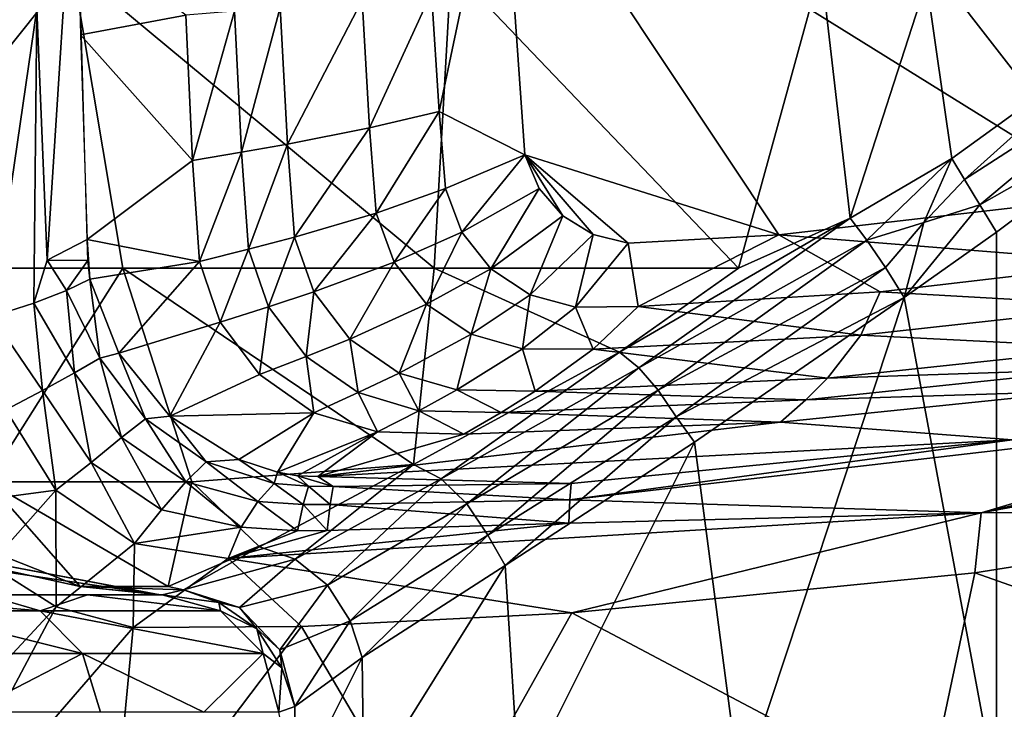
# Model space of a CAD drawing. Extents: x 0 to 41.5, y 0 to 26.5.
# Drawn here: x 20.5 to 24.7, y 7.6 to 10.6 of the extents above; entities that cross this region are included whole.
import ezdxf

# ---------------------------------------------------------------- set-up
doc = ezdxf.new("R2010")
doc.units = 0
doc.layers.add('PORCELANA', color=60, linetype='CONTINUOUS')

msp = doc.modelspace()

# ---------------------------------------------------------------- linework, layer by layer
at = {"layer": 'PORCELANA'}
for points in [[(26.6884, 10.1309, 7.0314), (26.6951, 16.3667, 7.0314), (22.491, 13.2531, 7.0314), (26.6884, 10.1309, 7.0314)], [(20.5461, 10.636, 17.035), (20.1965, 13.253, 17.4338), (20.354, 9.3194, 17.3938), (20.5461, 10.636, 17.035)], [(22.5334, 11.4595, 7.0314), (25.1454, 9.8344, 7.0314), (22.491, 13.2531, 7.0314), (22.5334, 11.4595, 7.0314)], [(22.491, 13.2531, 7.0314), (25.1454, 9.8344, 7.0314), (26.6884, 10.1309, 7.0314), (22.491, 13.2531, 7.0314)], [(25.258, 10.5721, 2.3676), (24.3548, 10.7541, 1.7212), (25.9201, 11.5826, 2.2704), (25.258, 10.5721, 2.3676)], [(20.5461, 10.636, 17.035), (20.5899, 9.561, 17.0404), (20.7113, 11.4505, 16.5753), (20.5461, 10.636, 17.035)], [(20.7113, 11.4505, 16.5753), (20.5899, 9.561, 17.0404), (20.7615, 9.6492, 16.6165), (20.7113, 11.4505, 16.5753)], [(22.2679, 10.1979, 9.5636), (22.5334, 11.4595, 7.0314), (22.2363, 10.7078, 9.5657), (22.2679, 10.1979, 9.5636)], [(22.2679, 10.1979, 9.5636), (22.6356, 10.0126, 7.0314), (22.5334, 11.4595, 7.0314), (22.2679, 10.1979, 9.5636)], [(22.6356, 10.0126, 7.0314), (23.7229, 9.6699, 7.0314), (22.5334, 11.4595, 7.0314), (22.6356, 10.0126, 7.0314)], [(22.5334, 11.4595, 7.0314), (23.7229, 9.6699, 7.0314), (25.1454, 9.8344, 7.0314), (22.5334, 11.4595, 7.0314)], [(20.7329, 10.5273, 16.594), (21.1835, 10.6109, 14.8728), (20.7215, 10.9667, 16.5844), (20.7329, 10.5273, 16.594)], [(19.1885, 10.8156, 1.8359), (20.6993, 10.8156, 1.2433), (19.6731, 9.5275, 2.6738), (19.1885, 10.8156, 1.8359)], [(19.6731, 9.5275, 2.6738), (20.6993, 10.8156, 1.2433), (20.9147, 9.5275, 2.187), (19.6731, 9.5275, 2.6738)], [(20.6993, 10.8156, 1.2433), (22.3195, 10.8156, 1.1219), (22.2471, 9.5275, 2.0871), (20.6993, 10.8156, 1.2433)], [(20.6993, 10.8156, 1.2433), (22.2471, 9.5275, 2.0871), (20.9147, 9.5275, 2.187), (20.6993, 10.8156, 1.2433)], [(22.3195, 10.8156, 1.1219), (23.5504, 9.5275, 2.3845), (22.2471, 9.5275, 2.0871), (22.3195, 10.8156, 1.1219)], [(22.3195, 10.8156, 1.1219), (23.9041, 10.8156, 1.4835), (23.5504, 9.5275, 2.3845), (22.3195, 10.8156, 1.1219)], [(23.5504, 9.5275, 2.3845), (23.9041, 10.8156, 1.4835), (24.028, 9.7416, 2.3685), (23.5504, 9.5275, 2.3845)], [(23.9041, 10.8156, 1.4835), (24.3548, 10.7541, 1.7212), (24.028, 9.7416, 2.3685), (23.9041, 10.8156, 1.4835)], [(24.028, 9.7416, 2.3685), (24.3548, 10.7541, 1.7212), (24.4627, 9.9972, 2.35), (24.028, 9.7416, 2.3685)], [(24.4627, 9.9972, 2.35), (24.3548, 10.7541, 1.7212), (25.258, 10.5721, 2.3676), (24.4627, 9.9972, 2.35)], [(21.9699, 10.1278, 11.3403), (22.2363, 10.7078, 9.5657), (21.9383, 10.6754, 11.343), (21.9699, 10.1278, 11.3403)], [(22.2679, 10.1979, 9.5636), (22.2363, 10.7078, 9.5657), (21.9699, 10.1278, 11.3403), (22.2679, 10.1979, 9.5636)], [(21.619, 10.0588, 13.11), (21.9383, 10.6754, 11.343), (21.5879, 10.6435, 13.1125), (21.619, 10.0588, 13.11)], [(21.9699, 10.1278, 11.3403), (21.9383, 10.6754, 11.343), (21.619, 10.0588, 13.11), (21.9699, 10.1278, 11.3403)], [(20.5461, 10.636, 17.035), (20.354, 9.3194, 17.3938), (20.5329, 9.3768, 17.1566), (20.5461, 10.636, 17.035)], [(20.5329, 9.3768, 17.1566), (20.5899, 9.561, 17.0404), (20.5461, 10.636, 17.035), (20.5329, 9.3768, 17.1566)], [(21.2127, 9.9882, 14.871), (21.3926, 10.6274, 13.9939), (21.1835, 10.6109, 14.8728), (21.2127, 9.9882, 14.871)], [(21.4229, 10.0239, 13.9917), (21.3926, 10.6274, 13.9939), (21.2127, 9.9882, 14.871), (21.4229, 10.0239, 13.9917)], [(21.4229, 10.0239, 13.9917), (21.5879, 10.6435, 13.1125), (21.3926, 10.6274, 13.9939), (21.4229, 10.0239, 13.9917)], [(21.619, 10.0588, 13.11), (21.5879, 10.6435, 13.1125), (21.4229, 10.0239, 13.9917), (21.619, 10.0588, 13.11)], [(21.2127, 9.9882, 14.871), (21.1835, 10.6109, 14.8728), (20.7329, 10.5273, 16.594), (21.2127, 9.9882, 14.871)], [(24.4627, 9.9972, 2.35), (25.258, 10.5721, 2.3676), (24.5179, 9.9063, 2.4372), (24.4627, 9.9972, 2.35)], [(24.5179, 9.9063, 2.4372), (25.258, 10.5721, 2.3676), (25.3774, 10.4621, 2.474), (24.5179, 9.9063, 2.4372)], [(20.7329, 10.5273, 16.594), (20.7615, 9.6492, 16.6165), (21.2127, 9.9882, 14.871), (20.7329, 10.5273, 16.594)], [(25.3774, 10.4621, 2.474), (24.5833, 9.7985, 2.4924), (24.5179, 9.9063, 2.4372), (25.3774, 10.4621, 2.474)], [(25.3774, 10.4621, 2.474), (25.5072, 10.3237, 2.5112), (24.5833, 9.7985, 2.4924), (25.3774, 10.4621, 2.474)], [(24.5833, 9.7985, 2.4924), (25.5072, 10.3237, 2.5112), (24.654, 9.682, 2.5112), (24.5833, 9.7985, 2.4924)], [(25.5072, 10.3237, 2.5112), (24.654, 7.2829, 2.5112), (24.654, 9.682, 2.5112), (25.5072, 10.3237, 2.5112)], [(25.5072, 10.3237, 2.5112), (26.0712, 6.4106, 2.5112), (24.654, 7.2829, 2.5112), (25.5072, 10.3237, 2.5112)], [(21.9699, 10.1278, 11.3403), (21.999, 9.7632, 11.3383), (22.2679, 10.1979, 9.5636), (21.9699, 10.1278, 11.3403)], [(22.2679, 10.1979, 9.5636), (21.999, 9.7632, 11.3383), (22.2959, 9.8677, 9.562), (22.2679, 10.1979, 9.5636)], [(22.2679, 10.1979, 9.5636), (22.2959, 9.8677, 9.562), (22.6356, 10.0126, 7.0314), (22.2679, 10.1979, 9.5636)], [(21.619, 10.0588, 13.11), (21.6489, 9.6605, 13.1081), (21.9699, 10.1278, 11.3403), (21.619, 10.0588, 13.11)], [(21.9699, 10.1278, 11.3403), (21.6489, 9.6605, 13.1081), (21.999, 9.7632, 11.3383), (21.9699, 10.1278, 11.3403)], [(21.4229, 10.0239, 13.9917), (21.4529, 9.6084, 13.99), (21.619, 10.0588, 13.11), (21.4229, 10.0239, 13.9917)], [(21.619, 10.0588, 13.11), (21.4529, 9.6084, 13.99), (21.6489, 9.6605, 13.1081), (21.619, 10.0588, 13.11)], [(21.2127, 9.9882, 14.871), (21.2424, 9.5553, 14.8697), (21.4229, 10.0239, 13.9917), (21.2127, 9.9882, 14.871)], [(21.4229, 10.0239, 13.9917), (21.2424, 9.5553, 14.8697), (21.4529, 9.6084, 13.99), (21.4229, 10.0239, 13.9917)], [(22.6356, 10.0126, 7.0314), (22.2959, 9.8677, 9.562), (22.3655, 9.6806, 9.561), (22.6356, 10.0126, 7.0314)], [(22.6356, 10.0126, 7.0314), (22.3655, 9.6806, 9.561), (22.6966, 9.8685, 7.0314), (22.6356, 10.0126, 7.0314)], [(22.7973, 9.7517, 7.0314), (22.6356, 10.0126, 7.0314), (22.6966, 9.8685, 7.0314), (22.7973, 9.7517, 7.0314)], [(22.7973, 9.7517, 7.0314), (22.928, 9.6712, 7.0314), (22.6356, 10.0126, 7.0314), (22.7973, 9.7517, 7.0314)], [(22.6356, 10.0126, 7.0314), (22.928, 9.6712, 7.0314), (23.0774, 9.6339, 7.0314), (22.6356, 10.0126, 7.0314)], [(22.6356, 10.0126, 7.0314), (23.0774, 9.6339, 7.0314), (23.7229, 9.6699, 7.0314), (22.6356, 10.0126, 7.0314)], [(24.028, 9.7416, 2.3685), (24.4627, 9.9972, 2.35), (24.0989, 9.6473, 2.4662), (24.028, 9.7416, 2.3685)], [(24.0989, 9.6473, 2.4662), (24.4627, 9.9972, 2.35), (24.344, 9.723, 2.478), (24.0989, 9.6473, 2.4662)], [(24.5179, 9.9063, 2.4372), (24.344, 9.723, 2.478), (24.4627, 9.9972, 2.35), (24.5179, 9.9063, 2.4372)], [(21.2127, 9.9882, 14.871), (20.7615, 9.6492, 16.6165), (21.2424, 9.5553, 14.8697), (21.2127, 9.9882, 14.871)], [(24.5833, 9.7985, 2.4924), (24.344, 9.723, 2.478), (24.5179, 9.9063, 2.4372), (24.5833, 9.7985, 2.4924)], [(22.0753, 9.5521, 11.3371), (22.2959, 9.8677, 9.562), (21.999, 9.7632, 11.3383), (22.0753, 9.5521, 11.3371)], [(22.3655, 9.6806, 9.561), (22.2959, 9.8677, 9.562), (22.0753, 9.5521, 11.3371), (22.3655, 9.6806, 9.561)], [(22.6966, 9.8685, 7.0314), (22.3655, 9.6806, 9.561), (22.4902, 9.5238, 9.56), (22.6966, 9.8685, 7.0314)], [(22.6966, 9.8685, 7.0314), (22.4902, 9.5238, 9.56), (22.7973, 9.7517, 7.0314), (22.6966, 9.8685, 7.0314)], [(25.1454, 9.8344, 7.0314), (23.7229, 9.6699, 7.0314), (25.2188, 9.55, 9.5436), (25.1454, 9.8344, 7.0314)], [(24.654, 9.682, 2.5112), (24.2599, 9.4008, 2.5371), (24.5833, 9.7985, 2.4924), (24.654, 9.682, 2.5112)], [(24.5833, 9.7985, 2.4924), (24.2599, 9.4008, 2.5371), (24.344, 9.723, 2.478), (24.5833, 9.7985, 2.4924)], [(21.7317, 9.4256, 13.1069), (21.999, 9.7632, 11.3383), (21.6489, 9.6605, 13.1081), (21.7317, 9.4256, 13.1069)], [(22.0753, 9.5521, 11.3371), (21.999, 9.7632, 11.3383), (21.7317, 9.4256, 13.1069), (22.0753, 9.5521, 11.3371)], [(22.7973, 9.7517, 7.0314), (22.4902, 9.5238, 9.56), (22.6582, 9.4132, 9.5589), (22.7973, 9.7517, 7.0314)], [(22.7973, 9.7517, 7.0314), (22.6582, 9.4132, 9.5589), (22.928, 9.6712, 7.0314), (22.7973, 9.7517, 7.0314)], [(23.1228, 9.1006, 2.7362), (23.0409, 9.1678, 2.6525), (24.028, 9.7416, 2.3685), (23.1228, 9.1006, 2.7362)], [(23.5504, 9.5275, 2.3845), (24.028, 9.7416, 2.3685), (23.0409, 9.1678, 2.6525), (23.5504, 9.5275, 2.3845)], [(24.0989, 9.6473, 2.4662), (23.1228, 9.1006, 2.7362), (24.028, 9.7416, 2.3685), (24.0989, 9.6473, 2.4662)], [(24.0989, 9.6473, 2.4662), (24.344, 9.723, 2.478), (24.1787, 9.53, 2.5242), (24.0989, 9.6473, 2.4662)], [(24.1787, 9.53, 2.5242), (24.344, 9.723, 2.478), (24.2599, 9.4008, 2.5371), (24.1787, 9.53, 2.5242)], [(21.5387, 9.3616, 13.989), (21.6489, 9.6605, 13.1081), (21.4529, 9.6084, 13.99), (21.5387, 9.3616, 13.989)], [(21.7317, 9.4256, 13.1069), (21.6489, 9.6605, 13.1081), (21.5387, 9.3616, 13.989), (21.7317, 9.4256, 13.1069)], [(22.2149, 9.3725, 11.3358), (22.3655, 9.6806, 9.561), (22.0753, 9.5521, 11.3371), (22.2149, 9.3725, 11.3358)], [(22.4902, 9.5238, 9.56), (22.3655, 9.6806, 9.561), (22.2149, 9.3725, 11.3358), (22.4902, 9.5238, 9.56)], [(22.6582, 9.4132, 9.5589), (22.8527, 9.3607, 9.5578), (22.928, 9.6712, 7.0314), (22.6582, 9.4132, 9.5589)], [(22.928, 9.6712, 7.0314), (22.8527, 9.3607, 9.5578), (23.0774, 9.6339, 7.0314), (22.928, 9.6712, 7.0314)], [(23.1201, 9.3626, 9.5563), (23.7229, 9.6699, 7.0314), (23.0774, 9.6339, 7.0314), (23.1201, 9.3626, 9.5563)], [(24.1562, 9.4262, 9.5501), (23.7229, 9.6699, 7.0314), (23.1201, 9.3626, 9.5563), (24.1562, 9.4262, 9.5501)], [(25.2188, 9.55, 9.5436), (23.7229, 9.6699, 7.0314), (24.1562, 9.4262, 9.5501), (25.2188, 9.55, 9.5436)], [(24.654, 9.682, 2.5112), (24.654, 7.2829, 2.5112), (24.2599, 9.4008, 2.5371), (24.654, 9.682, 2.5112)], [(20.7615, 9.6492, 16.6165), (20.5899, 9.561, 17.0404), (20.7649, 9.5605, 16.619), (20.7615, 9.6492, 16.6165)], [(20.7736, 9.4804, 16.6131), (21.2424, 9.5553, 14.8697), (20.7615, 9.6492, 16.6165), (20.7736, 9.4804, 16.6131)], [(20.7736, 9.4804, 16.6131), (20.7615, 9.6492, 16.6165), (20.7649, 9.5605, 16.619), (20.7736, 9.4804, 16.6131)], [(23.1201, 9.3626, 9.5563), (23.0774, 9.6339, 7.0314), (22.8527, 9.3607, 9.5578), (23.1201, 9.3626, 9.5563)], [(23.1228, 9.1006, 2.7362), (24.0989, 9.6473, 2.4662), (23.2061, 9.0044, 2.7951), (23.1228, 9.1006, 2.7362)], [(23.2061, 9.0044, 2.7951), (24.0989, 9.6473, 2.4662), (24.1787, 9.53, 2.5242), (23.2061, 9.0044, 2.7951)], [(21.3311, 9.2963, 14.8688), (21.4529, 9.6084, 13.99), (21.2424, 9.5553, 14.8697), (21.3311, 9.2963, 14.8688)], [(21.5387, 9.3616, 13.989), (21.4529, 9.6084, 13.99), (21.3311, 9.2963, 14.8688), (21.5387, 9.3616, 13.989)], [(19.6731, 9.5275, 2.6738), (20.9147, 9.5275, 2.187), (20.3361, 8.6121, 3.8222), (19.6731, 9.5275, 2.6738)], [(20.3361, 8.6121, 3.8222), (20.9147, 9.5275, 2.187), (21.2097, 8.6121, 3.4798), (20.3361, 8.6121, 3.8222)], [(20.5899, 9.561, 17.0404), (20.5329, 9.3768, 17.1566), (20.6738, 9.4308, 16.8944), (20.5899, 9.561, 17.0404)], [(20.7649, 9.5605, 16.619), (20.5899, 9.561, 17.0404), (20.6738, 9.4308, 16.8944), (20.7649, 9.5605, 16.619)], [(20.7649, 9.5605, 16.619), (20.6738, 9.4308, 16.8944), (20.7736, 9.4804, 16.6131), (20.7649, 9.5605, 16.619)], [(20.8966, 9.163, 16.5345), (21.2424, 9.5553, 14.8697), (20.7736, 9.4804, 16.6131), (20.8966, 9.163, 16.5345)], [(20.8966, 9.163, 16.5345), (21.3311, 9.2963, 14.8688), (21.2424, 9.5553, 14.8697), (20.8966, 9.163, 16.5345)], [(20.9147, 9.5275, 2.187), (22.2471, 9.5275, 2.0871), (22.1592, 8.6864, 3.26), (20.9147, 9.5275, 2.187)], [(20.9147, 9.5275, 2.187), (22.1592, 8.6864, 3.26), (21.2097, 8.6121, 3.4798), (20.9147, 9.5275, 2.187)], [(21.8856, 9.2236, 13.1057), (22.0753, 9.5521, 11.3371), (21.7317, 9.4256, 13.1069), (21.8856, 9.2236, 13.1057)], [(22.2149, 9.3725, 11.3358), (22.0753, 9.5521, 11.3371), (21.8856, 9.2236, 13.1057), (22.2149, 9.3725, 11.3358)], [(22.2471, 9.5275, 2.0871), (23.0409, 9.1678, 2.6525), (22.1592, 8.6864, 3.26), (22.2471, 9.5275, 2.0871)], [(22.2471, 9.5275, 2.0871), (23.5504, 9.5275, 2.3845), (23.0409, 9.1678, 2.6525), (22.2471, 9.5275, 2.0871)], [(23.2061, 9.0044, 2.7951), (24.1787, 9.53, 2.5242), (23.2832, 8.8899, 2.82), (23.2061, 9.0044, 2.7951)], [(23.2832, 8.8899, 2.82), (24.1787, 9.53, 2.5242), (24.2599, 9.4008, 2.5371), (23.2832, 8.8899, 2.82)], [(25.2188, 9.55, 9.5436), (24.1562, 9.4262, 9.5501), (25.2151, 9.3664, 11.3149), (25.2188, 9.55, 9.5436)], [(22.405, 9.2442, 11.3344), (22.4902, 9.5238, 9.56), (22.2149, 9.3725, 11.3358), (22.405, 9.2442, 11.3344)], [(22.6582, 9.4132, 9.5589), (22.4902, 9.5238, 9.56), (22.405, 9.2442, 11.3344), (22.6582, 9.4132, 9.5589)], [(20.8161, 9.141, 16.7666), (20.7736, 9.4804, 16.6131), (20.6738, 9.4308, 16.8944), (20.8161, 9.141, 16.7666)], [(20.8966, 9.163, 16.5345), (20.7736, 9.4804, 16.6131), (20.8161, 9.141, 16.7666), (20.8966, 9.163, 16.5345)], [(20.708, 9.0787, 17.0125), (20.6738, 9.4308, 16.8944), (20.5329, 9.3768, 17.1566), (20.708, 9.0787, 17.0125)], [(20.8161, 9.141, 16.7666), (20.6738, 9.4308, 16.8944), (20.708, 9.0787, 17.0125), (20.8161, 9.141, 16.7666)], [(21.6997, 9.1483, 13.9879), (21.7317, 9.4256, 13.1069), (21.5387, 9.3616, 13.989), (21.6997, 9.1483, 13.9879)], [(21.8856, 9.2236, 13.1057), (21.7317, 9.4256, 13.1069), (21.6997, 9.1483, 13.9879), (21.8856, 9.2236, 13.1057)], [(22.405, 9.2442, 11.3344), (22.6259, 9.1817, 11.333), (22.6582, 9.4132, 9.5589), (22.405, 9.2442, 11.3344)], [(22.6582, 9.4132, 9.5589), (22.6259, 9.1817, 11.333), (22.8527, 9.3607, 9.5578), (22.6582, 9.4132, 9.5589)], [(23.1201, 9.3626, 9.5563), (24.0736, 9.2395, 11.3232), (24.1562, 9.4262, 9.5501), (23.1201, 9.3626, 9.5563)], [(23.2832, 8.8899, 2.82), (24.2599, 9.4008, 2.5371), (23.3618, 8.7814, 2.8023), (23.2832, 8.8899, 2.82)], [(24.2599, 9.4008, 2.5371), (23.5585, 7.2829, 2.7174), (23.3618, 8.7814, 2.8023), (24.2599, 9.4008, 2.5371)], [(24.2599, 9.4008, 2.5371), (24.654, 7.2829, 2.5112), (23.5585, 7.2829, 2.7174), (24.2599, 9.4008, 2.5371)], [(25.2151, 9.3664, 11.3149), (24.1562, 9.4262, 9.5501), (24.0736, 9.2395, 11.3232), (25.2151, 9.3664, 11.3149)], [(20.5705, 9.0024, 17.2391), (20.5329, 9.3768, 17.1566), (20.354, 9.3194, 17.3938), (20.5705, 9.0024, 17.2391)], [(20.708, 9.0787, 17.0125), (20.5329, 9.3768, 17.1566), (20.5705, 9.0024, 17.2391), (20.708, 9.0787, 17.0125)], [(21.4992, 9.0714, 14.868), (21.5387, 9.3616, 13.989), (21.3311, 9.2963, 14.8688), (21.4992, 9.0714, 14.868)], [(21.6997, 9.1483, 13.9879), (21.5387, 9.3616, 13.989), (21.4992, 9.0714, 14.868), (21.6997, 9.1483, 13.9879)], [(22.0972, 9.0779, 13.1044), (22.2149, 9.3725, 11.3358), (21.8856, 9.2236, 13.1057), (22.0972, 9.0779, 13.1044)], [(22.405, 9.2442, 11.3344), (22.2149, 9.3725, 11.3358), (22.0972, 9.0779, 13.1044), (22.405, 9.2442, 11.3344)], [(22.8527, 9.3607, 9.5578), (22.6259, 9.1817, 11.333), (22.9283, 9.18, 11.3311), (22.8527, 9.3607, 9.5578)], [(22.8527, 9.3607, 9.5578), (22.9283, 9.18, 11.3311), (23.1201, 9.3626, 9.5563), (22.8527, 9.3607, 9.5578)], [(23.1201, 9.3626, 9.5563), (22.9283, 9.18, 11.3311), (24.0736, 9.2395, 11.3232), (23.1201, 9.3626, 9.5563)], [(25.2151, 9.3664, 11.3149), (24.0736, 9.2395, 11.3232), (25.1492, 9.1857, 13.0859), (25.2151, 9.3664, 11.3149)], [(20.5705, 9.0024, 17.2391), (20.354, 9.3194, 17.3938), (20.4129, 8.9198, 17.4338), (20.5705, 9.0024, 17.2391)], [(21.116, 8.8937, 16.4967), (21.3311, 9.2963, 14.8688), (20.8966, 9.163, 16.5345), (21.116, 8.8937, 16.4967)], [(21.116, 8.8937, 16.4967), (21.4992, 9.0714, 14.868), (21.3311, 9.2963, 14.8688), (21.116, 8.8937, 16.4967)], [(22.0972, 9.0779, 13.1044), (22.3437, 9.0056, 13.103), (22.405, 9.2442, 11.3344), (22.0972, 9.0779, 13.1044)], [(22.405, 9.2442, 11.3344), (22.3437, 9.0056, 13.103), (22.6259, 9.1817, 11.333), (22.405, 9.2442, 11.3344)], [(24.0736, 9.2395, 11.3232), (22.9283, 9.18, 11.3311), (23.9315, 9.0558, 13.0938), (24.0736, 9.2395, 11.3232)], [(25.1492, 9.1857, 13.0859), (24.0736, 9.2395, 11.3232), (23.9315, 9.0558, 13.0938), (25.1492, 9.1857, 13.0859)], [(21.9219, 8.9938, 13.9867), (21.8856, 9.2236, 13.1057), (21.6997, 9.1483, 13.9879), (21.9219, 8.9938, 13.9867)], [(22.0972, 9.0779, 13.1044), (21.8856, 9.2236, 13.1057), (21.9219, 8.9938, 13.9867), (22.0972, 9.0779, 13.1044)], [(20.8966, 9.163, 16.5345), (20.8161, 9.141, 16.7666), (21.0115, 8.8815, 16.7447), (20.8966, 9.163, 16.5345)], [(21.0115, 8.8815, 16.7447), (21.116, 8.8937, 16.4967), (20.8966, 9.163, 16.5345), (21.0115, 8.8815, 16.7447)], [(21.732, 8.9079, 14.8671), (21.6997, 9.1483, 13.9879), (21.4992, 9.0714, 14.868), (21.732, 8.9079, 14.8671)], [(21.9219, 8.9938, 13.9867), (21.6997, 9.1483, 13.9879), (21.732, 8.9079, 14.8671), (21.9219, 8.9938, 13.9867)], [(23.0409, 9.1678, 2.6525), (22.2766, 8.624, 3.3382), (22.1592, 8.6864, 3.26), (23.0409, 9.1678, 2.6525)], [(23.1228, 9.1006, 2.7362), (22.2766, 8.624, 3.3382), (23.0409, 9.1678, 2.6525), (23.1228, 9.1006, 2.7362)], [(22.3437, 9.0056, 13.103), (22.6802, 9.0003, 13.1012), (22.6259, 9.1817, 11.333), (22.3437, 9.0056, 13.103)], [(22.9283, 9.18, 11.3311), (22.6259, 9.1817, 11.333), (22.6802, 9.0003, 13.1012), (22.9283, 9.18, 11.3311)], [(22.9283, 9.18, 11.3311), (22.6802, 9.0003, 13.1012), (23.9315, 9.0558, 13.0938), (22.9283, 9.18, 11.3311)], [(25.1492, 9.1857, 13.0859), (23.9315, 9.0558, 13.0938), (25.0931, 9.0942, 13.9705), (25.1492, 9.1857, 13.0859)], [(20.8161, 9.141, 16.7666), (20.708, 9.0787, 17.0125), (20.9085, 8.8012, 17.0089), (20.8161, 9.141, 16.7666)], [(21.0115, 8.8815, 16.7447), (20.8161, 9.141, 16.7666), (20.9085, 8.8012, 17.0089), (21.0115, 8.8815, 16.7447)], [(20.708, 9.0787, 17.0125), (20.5705, 9.0024, 17.2391), (20.7793, 8.6942, 17.2514), (20.708, 9.0787, 17.0125)], [(20.9085, 8.8012, 17.0089), (20.708, 9.0787, 17.0125), (20.7793, 8.6942, 17.2514), (20.9085, 8.8012, 17.0089)], [(21.732, 8.9079, 14.8671), (21.4992, 9.0714, 14.868), (21.116, 8.8937, 16.4967), (21.732, 8.9079, 14.8671)], [(21.9219, 8.9938, 13.9867), (22.1813, 8.9165, 13.9856), (22.0972, 9.0779, 13.1044), (21.9219, 8.9938, 13.9867)], [(22.0972, 9.0779, 13.1044), (22.1813, 8.9165, 13.9856), (22.3437, 9.0056, 13.103), (22.0972, 9.0779, 13.1044)], [(22.3875, 8.5181, 3.3914), (22.2766, 8.624, 3.3382), (23.1228, 9.1006, 2.7362), (22.3875, 8.5181, 3.3914)], [(23.2061, 9.0044, 2.7951), (22.3875, 8.5181, 3.3914), (23.1228, 9.1006, 2.7362), (23.2061, 9.0044, 2.7951)], [(25.0931, 9.0942, 13.9705), (23.9315, 9.0558, 13.0938), (23.8384, 8.9628, 13.9774), (25.0931, 9.0942, 13.9705)], [(25.0931, 9.0942, 13.9705), (23.8384, 8.9628, 13.9774), (25.0219, 9.0009, 14.8541), (25.0931, 9.0942, 13.9705)], [(26.0384, 8.8152, 17.2653), (24.5889, 8.4789, 17.4621), (27.7684, 9.0682, 17.4982), (26.0384, 8.8152, 17.2653)], [(27.7684, 9.0682, 17.4982), (24.5889, 8.4789, 17.4621), (26.259, 8.4913, 17.8739), (27.7684, 9.0682, 17.4982)], [(23.9315, 9.0558, 13.0938), (22.6802, 9.0003, 13.1012), (23.8384, 8.9628, 13.9774), (23.9315, 9.0558, 13.0938)], [(20.6275, 8.5757, 17.4576), (20.5705, 9.0024, 17.2391), (20.4129, 8.9198, 17.4338), (20.6275, 8.5757, 17.4576)], [(20.7793, 8.6942, 17.2514), (20.5705, 9.0024, 17.2391), (20.6275, 8.5757, 17.4576), (20.7793, 8.6942, 17.2514)], [(21.732, 8.9079, 14.8671), (22.0042, 8.8255, 14.8661), (21.9219, 8.9938, 13.9867), (21.732, 8.9079, 14.8671)], [(21.9219, 8.9938, 13.9867), (22.0042, 8.8255, 14.8661), (22.1813, 8.9165, 13.9856), (21.9219, 8.9938, 13.9867)], [(22.1813, 8.9165, 13.9856), (22.5346, 8.9094, 13.984), (22.3437, 9.0056, 13.103), (22.1813, 8.9165, 13.9856)], [(22.3437, 9.0056, 13.103), (22.5346, 8.9094, 13.984), (22.6802, 9.0003, 13.1012), (22.3437, 9.0056, 13.103)], [(23.2061, 9.0044, 2.7951), (22.4766, 8.3834, 3.4066), (22.3875, 8.5181, 3.3914), (23.2061, 9.0044, 2.7951)], [(23.2832, 8.8899, 2.82), (22.4766, 8.3834, 3.4066), (23.2061, 9.0044, 2.7951), (23.2832, 8.8899, 2.82)], [(22.6802, 9.0003, 13.1012), (22.5346, 8.9094, 13.984), (23.8384, 8.9628, 13.9774), (22.6802, 9.0003, 13.1012)], [(25.0219, 9.0009, 14.8541), (23.8384, 8.9628, 13.9774), (23.7305, 8.8679, 14.8596), (25.0219, 9.0009, 14.8541)], [(25.0219, 9.0009, 14.8541), (23.7305, 8.8679, 14.8596), (24.7218, 8.7921, 16.599), (25.0219, 9.0009, 14.8541)], [(23.8384, 8.9628, 13.9774), (22.5346, 8.9094, 13.984), (23.7305, 8.8679, 14.8596), (23.8384, 8.9628, 13.9774)], [(20.1248, 8.5087, 17.8709), (20.6275, 8.5757, 17.4576), (20.4129, 8.9198, 17.4338), (20.1248, 8.5087, 17.8709)], [(21.732, 8.9079, 14.8671), (21.116, 8.8937, 16.4967), (21.411, 8.7068, 16.5049), (21.732, 8.9079, 14.8671)], [(21.411, 8.7068, 16.5049), (21.5766, 8.6533, 16.5308), (21.732, 8.9079, 14.8671), (21.411, 8.7068, 16.5049)], [(21.732, 8.9079, 14.8671), (21.5766, 8.6533, 16.5308), (22.0042, 8.8255, 14.8661), (21.732, 8.9079, 14.8671)], [(22.0042, 8.8255, 14.8661), (22.3745, 8.8166, 14.8649), (22.1813, 8.9165, 13.9856), (22.0042, 8.8255, 14.8661)], [(22.1813, 8.9165, 13.9856), (22.3745, 8.8166, 14.8649), (22.5346, 8.9094, 13.984), (22.1813, 8.9165, 13.9856)], [(23.7305, 8.8679, 14.8596), (22.5346, 8.9094, 13.984), (22.3745, 8.8166, 14.8649), (23.7305, 8.8679, 14.8596)], [(26.0204, 8.9043, 17.0384), (24.7218, 8.7921, 16.599), (22.828, 8.5345, 17.0302), (26.0204, 8.9043, 17.0384)], [(26.0204, 8.9043, 17.0384), (22.828, 8.5345, 17.0302), (24.5889, 8.4789, 17.4621), (26.0204, 8.9043, 17.0384)], [(26.0384, 8.8152, 17.2653), (26.0204, 8.9043, 17.0384), (24.5889, 8.4789, 17.4621), (26.0384, 8.8152, 17.2653)], [(21.0115, 8.8815, 16.7447), (20.9085, 8.8012, 17.0089), (21.1836, 8.6119, 17.0094), (21.0115, 8.8815, 16.7447)], [(21.116, 8.8937, 16.4967), (21.0115, 8.8815, 16.7447), (21.2709, 8.698, 16.7431), (21.116, 8.8937, 16.4967)], [(21.2709, 8.698, 16.7431), (21.0115, 8.8815, 16.7447), (21.1836, 8.6119, 17.0094), (21.2709, 8.698, 16.7431)], [(21.2709, 8.698, 16.7431), (21.411, 8.7068, 16.5049), (21.116, 8.8937, 16.4967), (21.2709, 8.698, 16.7431)], [(23.7305, 8.8679, 14.8596), (22.3745, 8.8166, 14.8649), (21.7488, 8.6341, 16.5371), (23.7305, 8.8679, 14.8596)], [(24.7218, 8.7921, 16.599), (23.7305, 8.8679, 14.8596), (21.7488, 8.6341, 16.5371), (24.7218, 8.7921, 16.599)], [(23.2832, 8.8899, 2.82), (22.5509, 8.2532, 3.3664), (22.4766, 8.3834, 3.4066), (23.2832, 8.8899, 2.82)], [(23.3618, 8.7814, 2.8023), (22.5509, 8.2532, 3.3664), (23.2832, 8.8899, 2.82), (23.3618, 8.7814, 2.8023)], [(21.6617, 8.638, 16.5476), (22.0042, 8.8255, 14.8661), (21.5766, 8.6533, 16.5308), (21.6617, 8.638, 16.5476)], [(21.6617, 8.638, 16.5476), (21.7488, 8.6341, 16.5371), (22.0042, 8.8255, 14.8661), (21.6617, 8.638, 16.5476)], [(22.0042, 8.8255, 14.8661), (21.7488, 8.6341, 16.5371), (22.3745, 8.8166, 14.8649), (22.0042, 8.8255, 14.8661)], [(20.9085, 8.8012, 17.0089), (20.7793, 8.6942, 17.2514), (21.0806, 8.4912, 17.2561), (20.9085, 8.8012, 17.0089)], [(21.0806, 8.4912, 17.2561), (21.1836, 8.6119, 17.0094), (20.9085, 8.8012, 17.0089), (21.0806, 8.4912, 17.2561)], [(21.7488, 8.6341, 16.5371), (22.8342, 8.6047, 16.7892), (24.7218, 8.7921, 16.599), (21.7488, 8.6341, 16.5371)], [(23.3618, 8.7814, 2.8023), (22.613, 7.2829, 3.3076), (22.5509, 8.2532, 3.3664), (23.3618, 8.7814, 2.8023)], [(23.3618, 8.7814, 2.8023), (23.5585, 7.2829, 2.7174), (22.613, 7.2829, 3.3076), (23.3618, 8.7814, 2.8023)], [(24.7218, 8.7921, 16.599), (22.8342, 8.6047, 16.7892), (22.828, 8.5345, 17.0302), (24.7218, 8.7921, 16.599)], [(20.7793, 8.6942, 17.2514), (20.6275, 8.5757, 17.4576), (20.9646, 8.3477, 17.4686), (20.7793, 8.6942, 17.2514)], [(21.0806, 8.4912, 17.2561), (20.7793, 8.6942, 17.2514), (20.9646, 8.3477, 17.4686), (21.0806, 8.4912, 17.2561)], [(21.2709, 8.698, 16.7431), (21.1836, 8.6119, 17.0094), (21.4925, 8.5278, 17.0142), (21.2709, 8.698, 16.7431)], [(21.2097, 8.6121, 3.4798), (22.1592, 8.6864, 3.26), (21.4992, 8.3337, 4.1638), (21.2097, 8.6121, 3.4798)], [(21.2709, 8.698, 16.7431), (21.5616, 8.6051, 16.7658), (21.411, 8.7068, 16.5049), (21.2709, 8.698, 16.7431)], [(21.4925, 8.5278, 17.0142), (21.5616, 8.6051, 16.7658), (21.2709, 8.698, 16.7431), (21.4925, 8.5278, 17.0142)], [(21.411, 8.7068, 16.5049), (21.5616, 8.6051, 16.7658), (21.5766, 8.6533, 16.5308), (21.411, 8.7068, 16.5049)], [(22.1592, 8.6864, 3.26), (21.6517, 8.2803, 4.2175), (21.4992, 8.3337, 4.1638), (22.1592, 8.6864, 3.26)], [(22.1592, 8.6864, 3.26), (22.2766, 8.624, 3.3382), (21.6517, 8.2803, 4.2175), (22.1592, 8.6864, 3.26)], [(21.5766, 8.6533, 16.5308), (21.5616, 8.6051, 16.7658), (21.7086, 8.5929, 16.7716), (21.5766, 8.6533, 16.5308)], [(21.5766, 8.6533, 16.5308), (21.7086, 8.5929, 16.7716), (21.6617, 8.638, 16.5476), (21.5766, 8.6533, 16.5308)], [(20.3361, 8.6121, 3.8222), (20.7322, 8.1638, 5.4632), (19.5977, 8.6121, 4.4105), (20.3361, 8.6121, 3.8222)], [(20.7322, 8.1638, 5.4632), (19.771, 8.373, 5.1617), (19.5977, 8.6121, 4.4105), (20.7322, 8.1638, 5.4632)], [(21.1091, 8.1638, 5.163), (20.7322, 8.1638, 5.4632), (20.3361, 8.6121, 3.8222), (21.1091, 8.1638, 5.163)], [(20.3361, 8.6121, 3.8222), (21.2097, 8.6121, 3.4798), (21.1091, 8.1638, 5.163), (20.3361, 8.6121, 3.8222)], [(21.4204, 8.4172, 17.2488), (21.1836, 8.6119, 17.0094), (21.0806, 8.4912, 17.2561), (21.4204, 8.4172, 17.2488)], [(21.1091, 8.1638, 5.163), (21.2097, 8.6121, 3.4798), (21.4992, 8.3337, 4.1638), (21.1091, 8.1638, 5.163)], [(21.4925, 8.5278, 17.0142), (21.1836, 8.6119, 17.0094), (21.4204, 8.4172, 17.2488), (21.4925, 8.5278, 17.0142)], [(21.4925, 8.5278, 17.0142), (21.6857, 8.5142, 17.0243), (21.5616, 8.6051, 16.7658), (21.4925, 8.5278, 17.0142)], [(21.5616, 8.6051, 16.7658), (21.6857, 8.5142, 17.0243), (21.7086, 8.5929, 16.7716), (21.5616, 8.6051, 16.7658)], [(21.79, 8.1687, 4.253), (21.6517, 8.2803, 4.2175), (22.2766, 8.624, 3.3382), (21.79, 8.1687, 4.253)], [(21.6617, 8.638, 16.5476), (21.7086, 8.5929, 16.7716), (21.8145, 8.5923, 16.769), (21.6617, 8.638, 16.5476)], [(21.6617, 8.638, 16.5476), (21.8145, 8.5923, 16.769), (21.7488, 8.6341, 16.5371), (21.6617, 8.638, 16.5476)], [(21.7488, 8.6341, 16.5371), (21.8145, 8.5923, 16.769), (22.8342, 8.6047, 16.7892), (21.7488, 8.6341, 16.5371)], [(22.3875, 8.5181, 3.3914), (21.79, 8.1687, 4.253), (22.2766, 8.624, 3.3382), (22.3875, 8.5181, 3.3914)], [(22.8342, 8.6047, 16.7892), (21.8145, 8.5923, 16.769), (22.828, 8.5345, 17.0302), (22.8342, 8.6047, 16.7892)], [(20.1248, 8.5087, 17.8709), (20.3433, 8.2557, 17.871), (20.6275, 8.5757, 17.4576), (20.1248, 8.5087, 17.8709)], [(20.6275, 8.5757, 17.4576), (20.3433, 8.2557, 17.871), (20.6295, 8.076, 17.8711), (20.6275, 8.5757, 17.4576)], [(20.6275, 8.5757, 17.4576), (20.6295, 8.076, 17.8711), (20.9646, 8.3477, 17.4686), (20.6275, 8.5757, 17.4576)], [(21.8015, 8.5144, 17.0222), (21.7086, 8.5929, 16.7716), (21.6857, 8.5142, 17.0243), (21.8015, 8.5144, 17.0222)], [(21.8145, 8.5923, 16.769), (21.7086, 8.5929, 16.7716), (21.8015, 8.5144, 17.0222), (21.8145, 8.5923, 16.769)], [(22.828, 8.5345, 17.0302), (21.8145, 8.5923, 16.769), (21.8015, 8.5144, 17.0222), (22.828, 8.5345, 17.0302)], [(21.4925, 8.5278, 17.0142), (21.4204, 8.4172, 17.2488), (21.6623, 8.4026, 17.2644), (21.4925, 8.5278, 17.0142)], [(21.6623, 8.4026, 17.2644), (21.6857, 8.5142, 17.0243), (21.4925, 8.5278, 17.0142), (21.6623, 8.4026, 17.2644)], [(21.8015, 8.5144, 17.0222), (21.6857, 8.5142, 17.0243), (21.7885, 8.4038, 17.2629), (21.8015, 8.5144, 17.0222)], [(22.8232, 8.4346, 17.2607), (21.8015, 8.5144, 17.0222), (21.7885, 8.4038, 17.2629), (22.8232, 8.4346, 17.2607)], [(21.8875, 8.016, 4.2582), (21.79, 8.1687, 4.253), (22.3875, 8.5181, 3.3914), (21.8875, 8.016, 4.2582)], [(22.828, 8.5345, 17.0302), (21.8015, 8.5144, 17.0222), (22.8232, 8.4346, 17.2607), (22.828, 8.5345, 17.0302)], [(22.4766, 8.3834, 3.4066), (21.8875, 8.016, 4.2582), (22.3875, 8.5181, 3.3914), (22.4766, 8.3834, 3.4066)], [(24.5889, 8.4789, 17.4621), (22.828, 8.5345, 17.0302), (22.8232, 8.4346, 17.2607), (24.5889, 8.4789, 17.4621)], [(21.0806, 8.4912, 17.2561), (20.9646, 8.3477, 17.4686), (21.4204, 8.4172, 17.2488), (21.0806, 8.4912, 17.2561)], [(24.5889, 8.4789, 17.4621), (22.8232, 8.4346, 17.2607), (21.3648, 8.2828, 17.4556), (24.5889, 8.4789, 17.4621)], [(24.5889, 8.4789, 17.4621), (21.3648, 8.2828, 17.4556), (22.8367, 8.0508, 17.8722), (24.5889, 8.4789, 17.4621)], [(21.6623, 8.4026, 17.2644), (21.7885, 8.4038, 17.2629), (21.6857, 8.5142, 17.0243), (21.6623, 8.4026, 17.2644)], [(22.8367, 8.0508, 17.8722), (24.5624, 8.2227, 17.873), (24.5889, 8.4789, 17.4621), (22.8367, 8.0508, 17.8722)], [(26.259, 8.4913, 17.8739), (24.5889, 8.4789, 17.4621), (24.5624, 8.2227, 17.873), (26.259, 8.4913, 17.8739)], [(26.259, 8.4913, 17.8739), (24.5624, 8.2227, 17.873), (26.4377, 7.56, 19.5767), (26.259, 8.4913, 17.8739)], [(21.3648, 8.2828, 17.4556), (22.8232, 8.4346, 17.2607), (21.7885, 8.4038, 17.2629), (21.3648, 8.2828, 17.4556)], [(21.4204, 8.4172, 17.2488), (20.9646, 8.3477, 17.4686), (21.3648, 8.2828, 17.4556), (21.4204, 8.4172, 17.2488)], [(21.4204, 8.4172, 17.2488), (21.3648, 8.2828, 17.4556), (21.6623, 8.4026, 17.2644), (21.4204, 8.4172, 17.2488)], [(21.3648, 8.2828, 17.4556), (21.7885, 8.4038, 17.2629), (21.6623, 8.4026, 17.2644), (21.3648, 8.2828, 17.4556)], [(19.4188, 8.373, 5.7463), (19.771, 8.373, 5.1617), (21.071, 8.1272, 6.0095), (19.4188, 8.373, 5.7463)], [(19.4188, 8.373, 5.7463), (21.071, 8.1272, 6.0095), (20.3551, 8.1272, 7.3794), (19.4188, 8.373, 5.7463)], [(19.771, 8.373, 5.1617), (21.0749, 8.1272, 6.0036), (21.071, 8.1272, 6.0095), (19.771, 8.373, 5.1617)], [(20.7322, 8.1638, 5.4632), (21.0749, 8.1272, 6.0036), (19.771, 8.373, 5.1617), (20.7322, 8.1638, 5.4632)], [(20.9646, 8.3477, 17.4686), (20.6295, 8.076, 17.8711), (20.958, 7.9878, 17.8713), (20.9646, 8.3477, 17.4686)], [(20.958, 7.9878, 17.8713), (21.3648, 8.2828, 17.4556), (20.9646, 8.3477, 17.4686), (20.958, 7.9878, 17.8713)], [(22.4766, 8.3834, 3.4066), (21.9393, 7.8588, 4.2165), (21.8875, 8.016, 4.2582), (22.4766, 8.3834, 3.4066)], [(22.5509, 8.2532, 3.3664), (21.9393, 7.8588, 4.2165), (22.4766, 8.3834, 3.4066), (22.5509, 8.2532, 3.3664)], [(21.1091, 8.1638, 5.163), (21.4992, 8.3337, 4.1638), (21.174, 8.1498, 5.2757), (21.1091, 8.1638, 5.163)], [(21.4992, 8.3337, 4.1638), (21.6517, 8.2803, 4.2175), (21.174, 8.1498, 5.2757), (21.4992, 8.3337, 4.1638)], [(20.958, 7.9878, 17.8713), (21.6798, 7.9925, 17.8716), (21.3648, 8.2828, 17.4556), (20.958, 7.9878, 17.8713)], [(21.174, 8.1498, 5.2757), (21.6517, 8.2803, 4.2175), (21.4132, 8.0741, 5.2896), (21.174, 8.1498, 5.2757)], [(22.8367, 8.0508, 17.8722), (21.3648, 8.2828, 17.4556), (21.6798, 7.9925, 17.8716), (22.8367, 8.0508, 17.8722)], [(21.79, 8.1687, 4.253), (21.4132, 8.0741, 5.2896), (21.6517, 8.2803, 4.2175), (21.79, 8.1687, 4.253)], [(20.6295, 8.076, 17.8711), (20.3433, 8.2557, 17.871), (19.5824, 6.9513, 19.5732), (20.6295, 8.076, 17.8711)], [(22.5509, 8.2532, 3.3664), (21.9467, 7.2829, 4.2013), (21.9393, 7.8588, 4.2165), (22.5509, 8.2532, 3.3664)], [(22.5509, 8.2532, 3.3664), (22.613, 7.2829, 3.3076), (21.9467, 7.2829, 4.2013), (22.5509, 8.2532, 3.3664)], [(22.8367, 8.0508, 17.8722), (24.3544, 7.2463, 19.5756), (24.5624, 8.2227, 17.873), (22.8367, 8.0508, 17.8722)], [(26.4377, 7.56, 19.5767), (24.5624, 8.2227, 17.873), (24.3544, 7.2463, 19.5756), (26.4377, 7.56, 19.5767)], [(21.0788, 8.1272, 5.9977), (21.0749, 8.1272, 6.0036), (20.7322, 8.1638, 5.4632), (21.0788, 8.1272, 5.9977)], [(21.1091, 8.1638, 5.163), (21.174, 8.1498, 5.2757), (20.7322, 8.1638, 5.4632), (21.1091, 8.1638, 5.163)], [(20.7322, 8.1638, 5.4632), (21.174, 8.1498, 5.2757), (21.0828, 8.1272, 5.9918), (20.7322, 8.1638, 5.4632)], [(20.7322, 8.1638, 5.4632), (21.0828, 8.1272, 5.9918), (21.0788, 8.1272, 5.9977), (20.7322, 8.1638, 5.4632)], [(21.0828, 8.1272, 5.9918), (21.174, 8.1498, 5.2757), (21.3254, 8.0953, 5.5216), (21.0828, 8.1272, 5.9918)], [(21.3254, 8.0953, 5.5216), (21.174, 8.1498, 5.2757), (21.4132, 8.0741, 5.2896), (21.3254, 8.0953, 5.5216)], [(21.5866, 7.8923, 5.2897), (21.4132, 8.0741, 5.2896), (21.79, 8.1687, 4.253), (21.5866, 7.8923, 5.2897)], [(21.8875, 8.016, 4.2582), (21.5866, 7.8923, 5.2897), (21.79, 8.1687, 4.253), (21.8875, 8.016, 4.2582)], [(19.766, 8.1272, 14.0677), (20.5605, 8.0599, 11.5), (20.0106, 8.0599, 14.1245), (19.766, 8.1272, 14.0677)], [(20.3244, 8.1272, 11.3961), (20.5605, 8.0599, 11.5), (19.766, 8.1272, 14.0677), (20.3244, 8.1272, 11.3961)], [(19.9147, 8.1272, 8.8609), (20.7636, 8.1272, 8.7024), (19.766, 8.1272, 10.3994), (19.9147, 8.1272, 8.8609)], [(19.766, 8.1272, 10.3994), (20.7636, 8.1272, 8.7024), (20.3244, 8.1272, 11.3961), (19.766, 8.1272, 10.3994)], [(19.9147, 8.1272, 8.8609), (20.3551, 8.1272, 7.3794), (20.7636, 8.1272, 8.7024), (19.9147, 8.1272, 8.8609)], [(20.7636, 8.1272, 8.7024), (20.5605, 8.0599, 11.5), (20.3244, 8.1272, 11.3961), (20.7636, 8.1272, 8.7024)], [(20.7636, 8.1272, 8.7024), (20.3551, 8.1272, 7.3794), (21.071, 8.1272, 6.0095), (20.7636, 8.1272, 8.7024)], [(20.7636, 8.1272, 8.7024), (21.3328, 8.0599, 6.0157), (20.5605, 8.0599, 11.5), (20.7636, 8.1272, 8.7024)], [(21.0828, 8.1272, 5.9918), (21.3328, 8.0599, 6.0157), (20.7636, 8.1272, 8.7024), (21.0828, 8.1272, 5.9918)], [(20.7636, 8.1272, 8.7024), (21.071, 8.1272, 6.0095), (21.0828, 8.1272, 5.9918), (20.7636, 8.1272, 8.7024)], [(21.0788, 8.1272, 5.9977), (21.071, 8.1272, 6.0095), (21.0749, 8.1272, 6.0036), (21.0788, 8.1272, 5.9977)], [(21.0828, 8.1272, 5.9918), (21.071, 8.1272, 6.0095), (21.0788, 8.1272, 5.9977), (21.0828, 8.1272, 5.9918)], [(21.0828, 8.1272, 5.9918), (21.3254, 8.0953, 5.5216), (21.3328, 8.0599, 6.0157), (21.0828, 8.1272, 5.9918)], [(21.3328, 8.0599, 6.0157), (21.3254, 8.0953, 5.5216), (21.4883, 7.9824, 5.5307), (21.3328, 8.0599, 6.0157)], [(21.3254, 8.0953, 5.5216), (21.4132, 8.0741, 5.2896), (21.4883, 7.9824, 5.5307), (21.3254, 8.0953, 5.5216)], [(20.6295, 8.076, 17.8711), (19.5824, 6.9513, 19.5732), (19.9837, 6.8633, 19.5734), (20.6295, 8.076, 17.8711)], [(20.958, 7.9878, 17.8713), (20.6295, 8.076, 17.8711), (19.9837, 6.8633, 19.5734), (20.958, 7.9878, 17.8713)], [(20.0106, 8.0599, 14.1245), (20.5605, 8.0599, 11.5), (20.7412, 7.8761, 11.5338), (20.0106, 8.0599, 14.1245)], [(20.0106, 8.0599, 14.1245), (20.7412, 7.8761, 11.5338), (20.1897, 7.8761, 14.1661), (20.0106, 8.0599, 14.1245)], [(20.5605, 8.0599, 11.5), (21.3328, 8.0599, 6.0157), (21.5158, 7.8761, 6.0331), (20.5605, 8.0599, 11.5)], [(20.5605, 8.0599, 11.5), (21.5158, 7.8761, 6.0331), (20.7412, 7.8761, 11.5338), (20.5605, 8.0599, 11.5)], [(21.3328, 8.0599, 6.0157), (21.4883, 7.9824, 5.5307), (21.5158, 7.8761, 6.0331), (21.3328, 8.0599, 6.0157)], [(21.4883, 7.9824, 5.5307), (21.4132, 8.0741, 5.2896), (21.5866, 7.8923, 5.2897), (21.4883, 7.9824, 5.5307)], [(22.8367, 8.0508, 17.8722), (21.6798, 7.9925, 17.8716), (22.2552, 7.0126, 19.5745), (22.8367, 8.0508, 17.8722)], [(22.2552, 7.0126, 19.5745), (24.3544, 7.2463, 19.5756), (22.8367, 8.0508, 17.8722), (22.2552, 7.0126, 19.5745)], [(21.6508, 7.6498, 5.276), (21.5866, 7.8923, 5.2897), (21.8875, 8.016, 4.2582), (21.6508, 7.6498, 5.276)], [(21.6508, 7.6498, 5.276), (21.8875, 8.016, 4.2582), (21.9393, 7.8588, 4.2165), (21.6508, 7.6498, 5.276)], [(20.958, 7.9878, 17.8713), (19.9837, 6.8633, 19.5734), (20.8555, 6.9028, 19.5738), (20.958, 7.9878, 17.8713)], [(22.2552, 7.0126, 19.5745), (21.6798, 7.9925, 17.8716), (20.8555, 6.9028, 19.5738), (22.2552, 7.0126, 19.5745)], [(20.8555, 6.9028, 19.5738), (21.6798, 7.9925, 17.8716), (20.958, 7.9878, 17.8713), (20.8555, 6.9028, 19.5738)], [(21.5158, 7.8761, 6.0331), (21.4883, 7.9824, 5.5307), (21.5952, 7.8153, 5.5325), (21.5158, 7.8761, 6.0331)], [(21.4883, 7.9824, 5.5307), (21.5866, 7.8923, 5.2897), (21.5952, 7.8153, 5.5325), (21.4883, 7.9824, 5.5307)], [(21.5952, 7.8153, 5.5325), (21.5866, 7.8923, 5.2897), (21.6508, 7.6498, 5.276), (21.5952, 7.8153, 5.5325)], [(20.1897, 7.8761, 14.1661), (20.7412, 7.8761, 11.5338), (20.2552, 7.625, 14.1813), (20.1897, 7.8761, 14.1661)], [(20.2552, 7.625, 14.1813), (20.7412, 7.8761, 11.5338), (20.8182, 7.625, 11.4879), (20.2552, 7.625, 14.1813)], [(20.7412, 7.8761, 11.5338), (21.5158, 7.8761, 6.0331), (21.261, 7.625, 8.7722), (20.7412, 7.8761, 11.5338)], [(20.7412, 7.8761, 11.5338), (21.261, 7.625, 8.7722), (20.8182, 7.625, 11.4879), (20.7412, 7.8761, 11.5338)], [(21.261, 7.625, 8.7722), (21.5158, 7.8761, 6.0331), (21.5828, 7.625, 6.0395), (21.261, 7.625, 8.7722)], [(21.5158, 7.8761, 6.0331), (21.5952, 7.8153, 5.5325), (21.5828, 7.625, 6.0395), (21.5158, 7.8761, 6.0331)], [(21.9393, 7.8588, 4.2165), (21.9467, 7.2829, 4.2013), (21.6508, 7.2829, 5.276), (21.9393, 7.8588, 4.2165)], [(21.9393, 7.8588, 4.2165), (21.6508, 7.2829, 5.276), (21.6508, 7.6498, 5.276), (21.9393, 7.8588, 4.2165)], [(21.5952, 7.8153, 5.5325), (21.6508, 7.6498, 5.276), (21.5828, 7.625, 6.0395), (21.5952, 7.8153, 5.5325)], [(21.6508, 7.6498, 5.276), (21.6508, 7.2829, 5.276), (21.5828, 7.625, 6.0395), (21.6508, 7.6498, 5.276)]]:
    msp.add_3dface(points, dxfattribs=at)

doc.saveas('drawing.dxf')
